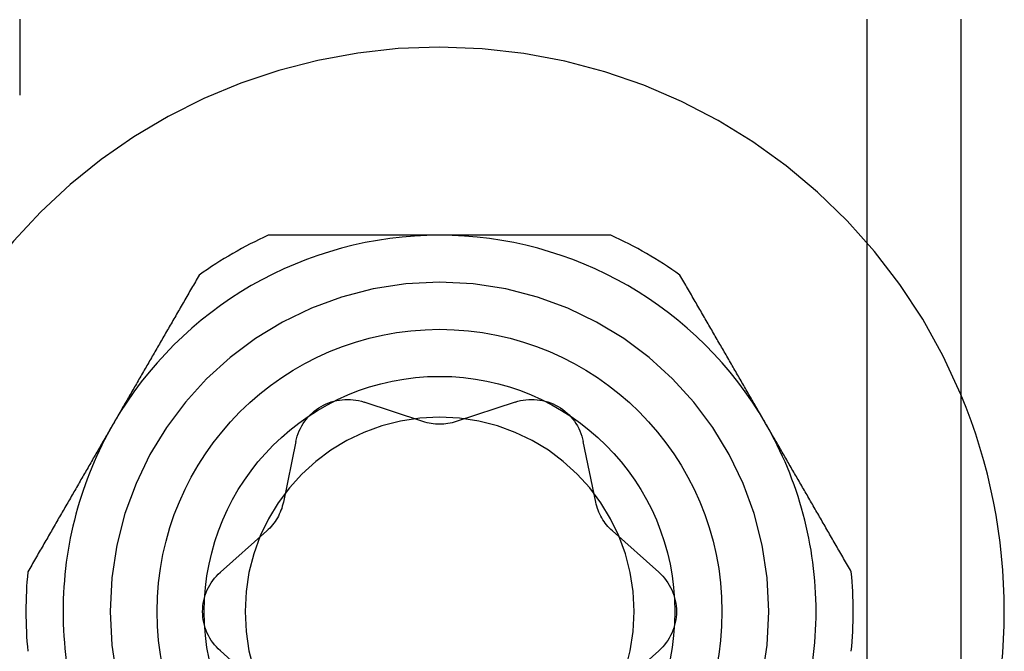
# Model space of a CAD drawing. Extents: x -59 to 285, y -226 to 1500.
# Drawn here: x 272 to 282, y 556 to 562 of the extents above; entities that cross this region are included whole.
import ezdxf

# ---------------------------------------------------------------- set-up
doc = ezdxf.new("R2010")
doc.units = 0
doc.header["$LTSCALE"] = 10
doc.linetypes.add('VERDECKT', pattern=[9.525, 6.35, -3.175])
doc.layers.get('0').update_dxf_attribs({"linetype": 'CONTINUOUS'})
doc.layers.add('STEMPEL', color=3, linetype='CONTINUOUS')

# ---------------------------------------------------------------- blocks, each defined once
blk = doc.blocks.new('A$C6B9D0D6F')
at = {"color": 1, "linetype": 'VERDECKT', "extrusion": (-2e-16, 1, -2e-16)}
for p, q in [((63.9514, 561.6283), (63.9514, 550.6291)), ((59.2358, 558.1577), (58.6102, 558.3655)), ((60.2143, 558.3655), (59.5888, 558.1577)), ((57.8853, 557.9469), (57.7524, 557.3013)), ((61.0722, 557.3013), (60.9393, 557.9469)), ((57.5759, 556.9956), (57.0832, 556.5577)), ((61.7414, 556.5577), (61.2487, 556.9956)), ((57.0832, 555.7206), (57.5759, 555.2827)), ((61.2487, 555.2827), (61.7414, 555.7206))]:
    blk.add_line(p, q, dxfattribs=at)
at = {"color": 3, "linetype": 'CONTINUOUS', "extrusion": (-2e-16, 1, -2e-16)}
blk.add_line((64.9514, 561.6283), (64.9514, 550.6291), dxfattribs=at)
at = {"color": 1}
for points in [[(54.9514, 562.437, 0), (54.9514, 562.425, 0), (54.9514, 562.413, 0), (54.9514, 562.402, 0), (54.9514, 562.39, 0), (54.9514, 562.378, 0), (54.9514, 562.366, 0), (54.9514, 562.354, 0), (54.9514, 562.342, 0), (54.9514, 562.33, 0), (54.9514, 562.318, 0), (54.9514, 562.307, 0), (54.9514, 562.295, 0), (54.9514, 562.283, 0), (54.9514, 562.271, 0), (54.9514, 562.259, 0), (54.9514, 562.247, 0), (54.9514, 562.235, 0), (54.9514, 562.223, 0), (54.9514, 562.211, 0), (54.9514, 562.2, 0), (54.9514, 562.188, 0), (54.9514, 562.176, 0), (54.9514, 562.164, 0), (54.9514, 562.152, 0), (54.9514, 562.14, 0), (54.9514, 562.128, 0), (54.9514, 562.117, 0), (54.9514, 562.105, 0), (54.9514, 562.093, 0), (54.9514, 562.081, 0), (54.9514, 562.069, 0), (54.9514, 562.057, 0), (54.9514, 562.046, 0), (54.9514, 562.034, 0), (54.9514, 562.022, 0), (54.9514, 562.01, 0), (54.9514, 561.999, 0), (54.9514, 561.987, 0), (54.9514, 561.975, 0), (54.9514, 561.963, 0), (54.9514, 561.952, 0), (54.9514, 561.94, 0), (54.9514, 561.928, 0), (54.9514, 561.917, 0), (54.9514, 561.905, 0), (54.9514, 561.894, 0), (54.9514, 561.882, 0), (54.9514, 561.87, 0), (54.9514, 561.859, 0), (54.9514, 561.847, 0), (54.9514, 561.836, 0), (54.9514, 561.824, 0), (54.9514, 561.813, 0), (54.9514, 561.801, 0), (54.9514, 561.79, 0), (54.9514, 561.779, 0), (54.9514, 561.767, 0), (54.9514, 561.764, 0), (54.9514, 561.764, 0), (54.9514, 561.763, 0), (54.9514, 561.762, 0), (54.9514, 561.761, 0), (54.9514, 561.761, 0), (54.9514, 561.76, 0), (54.9514, 561.759, 0), (54.9514, 561.758, 0), (54.9514, 561.758, 0), (54.9514, 561.757, 0), (54.9514, 561.756, 0), (54.9514, 561.755, 0), (54.9514, 561.754, 0), (54.9514, 561.754, 0), (54.9514, 561.753, 0), (54.9514, 561.752, 0), (54.9514, 561.751, 0), (54.9514, 561.751, 0), (54.9514, 561.75, 0), (54.9514, 561.749, 0), (54.9514, 561.748, 0), (54.9514, 561.748, 0), (54.9514, 561.747, 0), (54.9514, 561.746, 0), (54.9514, 561.745, 0), (54.9514, 561.744, 0), (54.9514, 561.744, 0), (54.9514, 561.743, 0), (54.9514, 561.742, 0), (54.9514, 561.741, 0), (54.9514, 561.741, 0), (54.9514, 561.74, 0), (54.9514, 561.739, 0), (54.9514, 561.738, 0), (54.9514, 561.738, 0), (54.9514, 561.737, 0), (54.9514, 561.736, 0), (54.9514, 561.735, 0), (54.9514, 561.734, 0), (54.9514, 561.734, 0), (54.9514, 561.733, 0), (54.9514, 561.732, 0), (54.9514, 561.731, 0), (54.9514, 561.731, 0), (54.9514, 561.73, 0), (54.9514, 561.729, 0), (54.9514, 561.728, 0), (54.9514, 561.728, 0), (54.9514, 561.727, 0), (54.9514, 561.726, 0), (54.9514, 561.725, 0), (54.9514, 561.724, 0), (54.9514, 561.724, 0), (54.9514, 561.723, 0), (54.9514, 561.722, 0), (54.9514, 561.721, 0), (54.9514, 561.721, 0), (54.9514, 561.72, 0), (54.9514, 561.719, 0), (54.9514, 561.718, 0), (54.9514, 561.718, 0), (54.9514, 561.717, 0), (54.9514, 561.716, 0), (54.9514, 561.715, 0), (54.9514, 561.714, 0), (54.9514, 561.714, 0), (54.9514, 561.713, 0), (54.9514, 561.712, 0), (54.9514, 561.711, 0), (54.9514, 561.711, 0), (54.9514, 561.71, 0), (54.9514, 561.709, 0), (54.9514, 561.708, 0), (54.9514, 561.707, 0), (54.9514, 561.707, 0), (54.9514, 561.706, 0), (54.9514, 561.705, 0), (54.9514, 561.704, 0), (54.9514, 561.704, 0), (54.9514, 561.703, 0), (54.9514, 561.702, 0), (54.9514, 561.701, 0), (54.9514, 561.701, 0), (54.9514, 561.7, 0), (54.9514, 561.699, 0), (54.9514, 561.698, 0), (54.9514, 561.697, 0), (54.9514, 561.697, 0), (54.9514, 561.696, 0), (54.9514, 561.695, 0), (54.9514, 561.694, 0), (54.9514, 561.694, 0), (54.9514, 561.693, 0), (54.9514, 561.692, 0), (54.9514, 561.691, 0), (54.9514, 561.691, 0), (54.9514, 561.69, 0), (54.9514, 561.689, 0), (54.9514, 561.688, 0), (54.9514, 561.687, 0), (54.9514, 561.687, 0), (54.9514, 561.686, 0), (54.9514, 561.685, 0), (54.9514, 561.684, 0), (54.9514, 561.684, 0), (54.9514, 561.683, 0), (54.9514, 561.682, 0), (54.9514, 561.681, 0), (54.9514, 561.681, 0), (54.9514, 561.68, 0), (54.9514, 561.679, 0), (54.9514, 561.678, 0), (54.9514, 561.677, 0), (54.9514, 561.677, 0), (54.9514, 561.676, 0), (54.9514, 561.675, 0), (54.9514, 561.674, 0), (54.9514, 561.674, 0), (54.9514, 561.673, 0), (54.9514, 561.672, 0), (54.9514, 561.671, 0), (54.9514, 561.671, 0), (54.9514, 561.67, 0), (54.9514, 561.669, 0), (54.9514, 561.668, 0), (54.9514, 561.667, 0), (54.9514, 561.667, 0), (54.9514, 561.666, 0), (54.9514, 561.665, 0), (54.9514, 561.664, 0), (54.9514, 561.664, 0), (54.9514, 561.663, 0), (54.9514, 561.662, 0), (54.9514, 561.661, 0), (54.9514, 561.661, 0), (54.9514, 561.66, 0), (54.9514, 561.659, 0), (54.9514, 561.658, 0), (54.9514, 561.657, 0), (54.9514, 561.657, 0), (54.9514, 561.656, 0), (54.9514, 561.655, 0), (54.9514, 561.654, 0), (54.9514, 561.654, 0), (54.9514, 561.653, 0), (54.9514, 561.652, 0), (54.9514, 561.651, 0), (54.9514, 561.651, 0), (54.9514, 561.65, 0), (54.9514, 561.649, 0), (54.9514, 561.648, 0), (54.9514, 561.647, 0), (54.9514, 561.647, 0), (54.9514, 561.646, 0), (54.9514, 561.645, 0), (54.9514, 561.644, 0), (54.9514, 561.644, 0), (54.9514, 561.643, 0), (54.9514, 561.642, 0), (54.9514, 561.641, 0), (54.9514, 561.641, 0), (54.9514, 561.64, 0), (54.9514, 561.639, 0), (54.9514, 561.638, 0), (54.9514, 561.637, 0), (54.9514, 561.637, 0), (54.9514, 561.636, 0), (54.9514, 561.635, 0), (54.9514, 561.634, 0), (54.9514, 561.634, 0), (54.9514, 561.633, 0), (54.9514, 561.632, 0), (54.9514, 561.631, 0), (54.9514, 561.631, 0), (54.9514, 561.63, 0), (54.9514, 561.629, 0), (54.9514, 561.628, 0)], [(63.9514, 562.437, 0), (63.9514, 562.425, 0), (63.9514, 562.413, 0), (63.9514, 562.402, 0), (63.9514, 562.39, 0), (63.9514, 562.378, 0), (63.9514, 562.366, 0), (63.9514, 562.354, 0), (63.9514, 562.342, 0), (63.9514, 562.33, 0), (63.9514, 562.318, 0), (63.9514, 562.307, 0), (63.9514, 562.295, 0), (63.9514, 562.283, 0), (63.9514, 562.271, 0), (63.9514, 562.259, 0), (63.9514, 562.247, 0), (63.9514, 562.235, 0), (63.9514, 562.223, 0), (63.9514, 562.211, 0), (63.9514, 562.2, 0), (63.9514, 562.188, 0), (63.9514, 562.176, 0), (63.9514, 562.164, 0), (63.9514, 562.152, 0), (63.9514, 562.14, 0), (63.9514, 562.128, 0), (63.9514, 562.117, 0), (63.9514, 562.105, 0), (63.9514, 562.093, 0), (63.9514, 562.081, 0), (63.9514, 562.069, 0), (63.9514, 562.057, 0), (63.9514, 562.046, 0), (63.9514, 562.034, 0), (63.9514, 562.022, 0), (63.9514, 562.01, 0), (63.9514, 561.999, 0), (63.9514, 561.987, 0), (63.9514, 561.975, 0), (63.9514, 561.963, 0), (63.9514, 561.952, 0), (63.9514, 561.94, 0), (63.9514, 561.928, 0), (63.9514, 561.917, 0), (63.9514, 561.905, 0), (63.9514, 561.894, 0), (63.9514, 561.882, 0), (63.9514, 561.87, 0), (63.9514, 561.859, 0), (63.9514, 561.847, 0), (63.9514, 561.836, 0), (63.9514, 561.824, 0), (63.9514, 561.813, 0), (63.9514, 561.801, 0), (63.9514, 561.79, 0), (63.9514, 561.779, 0), (63.9514, 561.767, 0), (63.9514, 561.764, 0), (63.9514, 561.764, 0), (63.9514, 561.763, 0), (63.9514, 561.762, 0), (63.9514, 561.761, 0), (63.9514, 561.761, 0), (63.9514, 561.76, 0), (63.9514, 561.759, 0), (63.9514, 561.758, 0), (63.9514, 561.758, 0), (63.9514, 561.757, 0), (63.9514, 561.756, 0), (63.9514, 561.755, 0), (63.9514, 561.754, 0), (63.9514, 561.754, 0), (63.9514, 561.753, 0), (63.9514, 561.752, 0), (63.9514, 561.751, 0), (63.9514, 561.751, 0), (63.9514, 561.75, 0), (63.9514, 561.749, 0), (63.9514, 561.748, 0), (63.9514, 561.748, 0), (63.9514, 561.747, 0), (63.9514, 561.746, 0), (63.9514, 561.745, 0), (63.9514, 561.744, 0), (63.9514, 561.744, 0), (63.9514, 561.743, 0), (63.9514, 561.742, 0), (63.9514, 561.741, 0), (63.9514, 561.741, 0), (63.9514, 561.74, 0), (63.9514, 561.739, 0), (63.9514, 561.738, 0), (63.9514, 561.738, 0), (63.9514, 561.737, 0), (63.9514, 561.736, 0), (63.9514, 561.735, 0), (63.9514, 561.734, 0), (63.9514, 561.734, 0), (63.9514, 561.733, 0), (63.9514, 561.732, 0), (63.9514, 561.731, 0), (63.9514, 561.731, 0), (63.9514, 561.73, 0), (63.9514, 561.729, 0), (63.9514, 561.728, 0), (63.9514, 561.728, 0), (63.9514, 561.727, 0), (63.9514, 561.726, 0), (63.9514, 561.725, 0), (63.9514, 561.724, 0), (63.9514, 561.724, 0), (63.9514, 561.723, 0), (63.9514, 561.722, 0), (63.9514, 561.721, 0), (63.9514, 561.721, 0), (63.9514, 561.72, 0), (63.9514, 561.719, 0), (63.9514, 561.718, 0), (63.9514, 561.718, 0), (63.9514, 561.717, 0), (63.9514, 561.716, 0), (63.9514, 561.715, 0), (63.9514, 561.714, 0), (63.9514, 561.714, 0), (63.9514, 561.713, 0), (63.9514, 561.712, 0), (63.9514, 561.711, 0), (63.9514, 561.711, 0), (63.9514, 561.71, 0), (63.9514, 561.709, 0), (63.9514, 561.708, 0), (63.9514, 561.707, 0), (63.9514, 561.707, 0), (63.9514, 561.706, 0), (63.9514, 561.705, 0), (63.9514, 561.704, 0), (63.9514, 561.704, 0), (63.9514, 561.703, 0), (63.9514, 561.702, 0), (63.9514, 561.701, 0), (63.9514, 561.701, 0), (63.9514, 561.7, 0), (63.9514, 561.699, 0), (63.9514, 561.698, 0), (63.9514, 561.697, 0), (63.9514, 561.697, 0), (63.9514, 561.696, 0), (63.9514, 561.695, 0), (63.9514, 561.694, 0), (63.9514, 561.694, 0), (63.9514, 561.693, 0), (63.9514, 561.692, 0), (63.9514, 561.691, 0), (63.9514, 561.691, 0), (63.9514, 561.69, 0), (63.9514, 561.689, 0), (63.9514, 561.688, 0), (63.9514, 561.687, 0), (63.9514, 561.687, 0), (63.9514, 561.686, 0), (63.9514, 561.685, 0), (63.9514, 561.684, 0), (63.9514, 561.684, 0), (63.9514, 561.683, 0), (63.9514, 561.682, 0), (63.9514, 561.681, 0), (63.9514, 561.681, 0), (63.9514, 561.68, 0), (63.9514, 561.679, 0), (63.9514, 561.678, 0), (63.9514, 561.677, 0), (63.9514, 561.677, 0), (63.9514, 561.676, 0), (63.9514, 561.675, 0), (63.9514, 561.674, 0), (63.9514, 561.674, 0), (63.9514, 561.673, 0), (63.9514, 561.672, 0), (63.9514, 561.671, 0), (63.9514, 561.671, 0), (63.9514, 561.67, 0), (63.9514, 561.669, 0), (63.9514, 561.668, 0), (63.9514, 561.667, 0), (63.9514, 561.667, 0), (63.9514, 561.666, 0), (63.9514, 561.665, 0), (63.9514, 561.664, 0), (63.9514, 561.664, 0), (63.9514, 561.663, 0), (63.9514, 561.662, 0), (63.9514, 561.661, 0), (63.9514, 561.661, 0), (63.9514, 561.66, 0), (63.9514, 561.659, 0), (63.9514, 561.658, 0), (63.9514, 561.657, 0), (63.9514, 561.657, 0), (63.9514, 561.656, 0), (63.9514, 561.655, 0), (63.9514, 561.654, 0), (63.9514, 561.654, 0), (63.9514, 561.653, 0), (63.9514, 561.652, 0), (63.9514, 561.651, 0), (63.9514, 561.651, 0), (63.9514, 561.65, 0), (63.9514, 561.649, 0), (63.9514, 561.648, 0), (63.9514, 561.647, 0), (63.9514, 561.647, 0), (63.9514, 561.646, 0), (63.9514, 561.645, 0), (63.9514, 561.644, 0), (63.9514, 561.644, 0), (63.9514, 561.643, 0), (63.9514, 561.642, 0), (63.9514, 561.641, 0), (63.9514, 561.641, 0), (63.9514, 561.64, 0), (63.9514, 561.639, 0), (63.9514, 561.638, 0), (63.9514, 561.637, 0), (63.9514, 561.637, 0), (63.9514, 561.636, 0), (63.9514, 561.635, 0), (63.9514, 561.634, 0), (63.9514, 561.634, 0), (63.9514, 561.633, 0), (63.9514, 561.632, 0), (63.9514, 561.631, 0), (63.9514, 561.631, 0), (63.9514, 561.63, 0), (63.9514, 561.629, 0), (63.9514, 561.628, 0)]]:
    blk.add_polyline3d(points, dxfattribs=at)
at = {"color": 3}
for points in [[(64.9514, 562.437, 0), (64.9514, 562.425, 0), (64.9514, 562.413, 0), (64.9514, 562.402, 0), (64.9514, 562.39, 0), (64.9514, 562.378, 0), (64.9514, 562.366, 0), (64.9514, 562.354, 0), (64.9514, 562.342, 0), (64.9514, 562.33, 0), (64.9514, 562.318, 0), (64.9514, 562.307, 0), (64.9514, 562.295, 0), (64.9514, 562.283, 0), (64.9514, 562.271, 0), (64.9514, 562.259, 0), (64.9514, 562.247, 0), (64.9514, 562.235, 0), (64.9514, 562.223, 0), (64.9514, 562.211, 0), (64.9514, 562.2, 0), (64.9514, 562.188, 0), (64.9514, 562.176, 0), (64.9514, 562.164, 0), (64.9514, 562.152, 0), (64.9514, 562.14, 0), (64.9514, 562.128, 0), (64.9514, 562.117, 0), (64.9514, 562.105, 0), (64.9514, 562.093, 0), (64.9514, 562.081, 0), (64.9514, 562.069, 0), (64.9514, 562.057, 0), (64.9514, 562.046, 0), (64.9514, 562.034, 0), (64.9514, 562.022, 0), (64.9514, 562.01, 0), (64.9514, 561.999, 0), (64.9514, 561.987, 0), (64.9514, 561.975, 0), (64.9514, 561.963, 0), (64.9514, 561.952, 0), (64.9514, 561.94, 0), (64.9514, 561.928, 0), (64.9514, 561.917, 0), (64.9514, 561.905, 0), (64.9514, 561.894, 0), (64.9514, 561.882, 0), (64.9514, 561.87, 0), (64.9514, 561.859, 0), (64.9514, 561.847, 0), (64.9514, 561.836, 0), (64.9514, 561.824, 0), (64.9514, 561.813, 0), (64.9514, 561.801, 0), (64.9514, 561.79, 0), (64.9514, 561.779, 0), (64.9514, 561.767, 0), (64.9514, 561.764, 0), (64.9514, 561.764, 0), (64.9514, 561.763, 0), (64.9514, 561.762, 0), (64.9514, 561.761, 0), (64.9514, 561.761, 0), (64.9514, 561.76, 0), (64.9514, 561.759, 0), (64.9514, 561.758, 0), (64.9514, 561.758, 0), (64.9514, 561.757, 0), (64.9514, 561.756, 0), (64.9514, 561.755, 0), (64.9514, 561.754, 0), (64.9514, 561.754, 0), (64.9514, 561.753, 0), (64.9514, 561.752, 0), (64.9514, 561.751, 0), (64.9514, 561.751, 0), (64.9514, 561.75, 0), (64.9514, 561.749, 0), (64.9514, 561.748, 0), (64.9514, 561.748, 0), (64.9514, 561.747, 0), (64.9514, 561.746, 0), (64.9514, 561.745, 0), (64.9514, 561.744, 0), (64.9514, 561.744, 0), (64.9514, 561.743, 0), (64.9514, 561.742, 0), (64.9514, 561.741, 0), (64.9514, 561.741, 0), (64.9514, 561.74, 0), (64.9514, 561.739, 0), (64.9514, 561.738, 0), (64.9514, 561.738, 0), (64.9514, 561.737, 0), (64.9514, 561.736, 0), (64.9514, 561.735, 0), (64.9514, 561.734, 0), (64.9514, 561.734, 0), (64.9514, 561.733, 0), (64.9514, 561.732, 0), (64.9514, 561.731, 0), (64.9514, 561.731, 0), (64.9514, 561.73, 0), (64.9514, 561.729, 0), (64.9514, 561.728, 0), (64.9514, 561.728, 0), (64.9514, 561.727, 0), (64.9514, 561.726, 0), (64.9514, 561.725, 0), (64.9514, 561.724, 0), (64.9514, 561.724, 0), (64.9514, 561.723, 0), (64.9514, 561.722, 0), (64.9514, 561.721, 0), (64.9514, 561.721, 0), (64.9514, 561.72, 0), (64.9514, 561.719, 0), (64.9514, 561.718, 0), (64.9514, 561.718, 0), (64.9514, 561.717, 0), (64.9514, 561.716, 0), (64.9514, 561.715, 0), (64.9514, 561.714, 0), (64.9514, 561.714, 0), (64.9514, 561.713, 0), (64.9514, 561.712, 0), (64.9514, 561.711, 0), (64.9514, 561.711, 0), (64.9514, 561.71, 0), (64.9514, 561.709, 0), (64.9514, 561.708, 0), (64.9514, 561.707, 0), (64.9514, 561.707, 0), (64.9514, 561.706, 0), (64.9514, 561.705, 0), (64.9514, 561.704, 0), (64.9514, 561.704, 0), (64.9514, 561.703, 0), (64.9514, 561.702, 0), (64.9514, 561.701, 0), (64.9514, 561.701, 0), (64.9514, 561.7, 0), (64.9514, 561.699, 0), (64.9514, 561.698, 0), (64.9514, 561.697, 0), (64.9514, 561.697, 0), (64.9514, 561.696, 0), (64.9514, 561.695, 0), (64.9514, 561.694, 0), (64.9514, 561.694, 0), (64.9514, 561.693, 0), (64.9514, 561.692, 0), (64.9514, 561.691, 0), (64.9514, 561.691, 0), (64.9514, 561.69, 0), (64.9514, 561.689, 0), (64.9514, 561.688, 0), (64.9514, 561.687, 0), (64.9514, 561.687, 0), (64.9514, 561.686, 0), (64.9514, 561.685, 0), (64.9514, 561.684, 0), (64.9514, 561.684, 0), (64.9514, 561.683, 0), (64.9514, 561.682, 0), (64.9514, 561.681, 0), (64.9514, 561.681, 0), (64.9514, 561.68, 0), (64.9514, 561.679, 0), (64.9514, 561.678, 0), (64.9514, 561.677, 0), (64.9514, 561.677, 0), (64.9514, 561.676, 0), (64.9514, 561.675, 0), (64.9514, 561.674, 0), (64.9514, 561.674, 0), (64.9514, 561.673, 0), (64.9514, 561.672, 0), (64.9514, 561.671, 0), (64.9514, 561.671, 0), (64.9514, 561.67, 0), (64.9514, 561.669, 0), (64.9514, 561.668, 0), (64.9514, 561.667, 0), (64.9514, 561.667, 0), (64.9514, 561.666, 0), (64.9514, 561.665, 0), (64.9514, 561.664, 0), (64.9514, 561.664, 0), (64.9514, 561.663, 0), (64.9514, 561.662, 0), (64.9514, 561.661, 0), (64.9514, 561.661, 0), (64.9514, 561.66, 0), (64.9514, 561.659, 0), (64.9514, 561.658, 0), (64.9514, 561.657, 0), (64.9514, 561.657, 0), (64.9514, 561.656, 0), (64.9514, 561.655, 0), (64.9514, 561.654, 0), (64.9514, 561.654, 0), (64.9514, 561.653, 0), (64.9514, 561.652, 0), (64.9514, 561.651, 0), (64.9514, 561.651, 0), (64.9514, 561.65, 0), (64.9514, 561.649, 0), (64.9514, 561.648, 0), (64.9514, 561.647, 0), (64.9514, 561.647, 0), (64.9514, 561.646, 0), (64.9514, 561.645, 0), (64.9514, 561.644, 0), (64.9514, 561.644, 0), (64.9514, 561.643, 0), (64.9514, 561.642, 0), (64.9514, 561.641, 0), (64.9514, 561.641, 0), (64.9514, 561.64, 0), (64.9514, 561.639, 0), (64.9514, 561.638, 0), (64.9514, 561.637, 0), (64.9514, 561.637, 0), (64.9514, 561.636, 0), (64.9514, 561.635, 0), (64.9514, 561.634, 0), (64.9514, 561.634, 0), (64.9514, 561.633, 0), (64.9514, 561.632, 0), (64.9514, 561.631, 0), (64.9514, 561.631, 0), (64.9514, 561.63, 0), (64.9514, 561.629, 0), (64.9514, 561.628, 0)], [(59.4123, 560.139, 0), (59.3936, 560.139, 0), (59.3749, 560.139, 0), (59.3562, 560.139, 0), (59.3375, 560.139, 0), (59.3188, 560.139, 0), (59.3002, 560.139, 0), (59.2815, 560.139, 0), (59.2629, 560.139, 0), (59.2442, 560.139, 0), (59.2256, 560.139, 0), (59.2069, 560.139, 0), (59.1883, 560.139, 0), (59.1696, 560.139, 0), (59.151, 560.139, 0), (59.1324, 560.139, 0), (59.1137, 560.139, 0), (59.0951, 560.139, 0), (59.0764, 560.139, 0), (59.0578, 560.139, 0), (59.0392, 560.139, 0), (59.0205, 560.139, 0), (59.0019, 560.139, 0), (58.9832, 560.139, 0), (58.9646, 560.139, 0), (58.9459, 560.139, 0), (58.9272, 560.139, 0), (58.9086, 560.139, 0), (58.8899, 560.139, 0), (58.8712, 560.139, 0), (58.8525, 560.139, 0), (58.8338, 560.139, 0), (58.8151, 560.139, 0), (58.7964, 560.139, 0), (58.7777, 560.139, 0), (58.7589, 560.139, 0), (58.7402, 560.139, 0), (58.7214, 560.139, 0), (58.7026, 560.139, 0), (58.6838, 560.139, 0), (58.665, 560.139, 0), (58.6462, 560.139, 0), (58.6274, 560.139, 0), (58.6085, 560.139, 0), (58.5896, 560.139, 0), (58.5708, 560.139, 0), (58.5519, 560.139, 0), (58.5329, 560.139, 0), (58.514, 560.139, 0), (58.4951, 560.139, 0), (58.4761, 560.139, 0), (58.4571, 560.139, 0), (58.4381, 560.139, 0), (58.419, 560.139, 0), (58.4, 560.139, 0), (58.3809, 560.139, 0), (58.3618, 560.139, 0), (58.3426, 560.139, 0), (58.3235, 560.139, 0), (58.3043, 560.139, 0), (58.2851, 560.139, 0), (58.2658, 560.139, 0), (58.2466, 560.139, 0), (58.2273, 560.139, 0), (58.208, 560.139, 0), (58.1886, 560.139, 0), (58.1692, 560.139, 0), (58.1498, 560.139, 0), (58.1304, 560.139, 0), (58.1109, 560.139, 0), (58.0914, 560.139, 0), (58.0719, 560.139, 0), (58.0523, 560.139, 0), (58.0327, 560.139, 0), (58.0131, 560.139, 0), (57.9934, 560.139, 0), (57.9737, 560.139, 0), (57.9539, 560.139, 0), (57.9341, 560.139, 0), (57.9143, 560.139, 0), (57.8944, 560.139, 0), (57.8745, 560.139, 0), (57.8546, 560.139, 0), (57.8346, 560.139, 0), (57.8146, 560.139, 0), (57.7945, 560.139, 0), (57.7744, 560.139, 0), (57.7542, 560.139, 0), (57.734, 560.139, 0), (57.7138, 560.139, 0), (57.6935, 560.139, 0), (57.6731, 560.139, 0), (57.6528, 560.139, 0), (57.6323, 560.139, 0), (57.6118, 560.139, 0), (57.5913, 560.139, 0)], [(61.2333, 560.139, 0), (61.2128, 560.139, 0), (61.1923, 560.139, 0), (61.1718, 560.139, 0), (61.1514, 560.139, 0), (61.1311, 560.139, 0), (61.1108, 560.139, 0), (61.0906, 560.139, 0), (61.0704, 560.139, 0), (61.0502, 560.139, 0), (61.0301, 560.139, 0), (61.01, 560.139, 0), (60.99, 560.139, 0), (60.97, 560.139, 0), (60.9501, 560.139, 0), (60.9302, 560.139, 0), (60.9103, 560.139, 0), (60.8905, 560.139, 0), (60.8707, 560.139, 0), (60.8509, 560.139, 0), (60.8312, 560.139, 0), (60.8115, 560.139, 0), (60.7919, 560.139, 0), (60.7723, 560.139, 0), (60.7527, 560.139, 0), (60.7332, 560.139, 0), (60.7137, 560.139, 0), (60.6942, 560.139, 0), (60.6748, 560.139, 0), (60.6554, 560.139, 0), (60.636, 560.139, 0), (60.6166, 560.139, 0), (60.5973, 560.139, 0), (60.578, 560.139, 0), (60.5588, 560.139, 0), (60.5395, 560.139, 0), (60.5203, 560.139, 0), (60.5011, 560.139, 0), (60.482, 560.139, 0), (60.4628, 560.139, 0), (60.4437, 560.139, 0), (60.4246, 560.139, 0), (60.4056, 560.139, 0), (60.3865, 560.139, 0), (60.3675, 560.139, 0), (60.3485, 560.139, 0), (60.3295, 560.139, 0), (60.3106, 560.139, 0), (60.2917, 560.139, 0), (60.2727, 560.139, 0), (60.2538, 560.139, 0), (60.2349, 560.139, 0), (60.2161, 560.139, 0), (60.1972, 560.139, 0), (60.1784, 560.139, 0), (60.1596, 560.139, 0), (60.1408, 560.139, 0), (60.122, 560.139, 0), (60.1032, 560.139, 0), (60.0844, 560.139, 0), (60.0657, 560.139, 0), (60.0469, 560.139, 0), (60.0282, 560.139, 0), (60.0095, 560.139, 0), (59.9908, 560.139, 0), (59.9721, 560.139, 0), (59.9534, 560.139, 0), (59.9347, 560.139, 0), (59.916, 560.139, 0), (59.8974, 560.139, 0), (59.8787, 560.139, 0), (59.86, 560.139, 0), (59.8414, 560.139, 0), (59.8227, 560.139, 0), (59.8041, 560.139, 0), (59.7854, 560.139, 0), (59.7668, 560.139, 0), (59.7482, 560.139, 0), (59.7295, 560.139, 0), (59.7109, 560.139, 0), (59.6922, 560.139, 0), (59.6736, 560.139, 0), (59.655, 560.139, 0), (59.6363, 560.139, 0), (59.6177, 560.139, 0), (59.599, 560.139, 0), (59.5804, 560.139, 0), (59.5617, 560.139, 0), (59.5431, 560.139, 0), (59.5244, 560.139, 0), (59.5058, 560.139, 0), (59.4871, 560.139, 0), (59.4684, 560.139, 0), (59.4497, 560.139, 0), (59.431, 560.139, 0), (59.4123, 560.139, 0)], [(56.8587, 559.716, 0), (56.8484, 559.698, 0), (56.8382, 559.681, 0), (56.828, 559.663, 0), (56.8178, 559.645, 0), (56.8076, 559.628, 0), (56.7975, 559.61, 0), (56.7873, 559.593, 0), (56.7772, 559.575, 0), (56.7672, 559.558, 0), (56.7571, 559.54, 0), (56.7471, 559.523, 0), (56.737, 559.505, 0), (56.7271, 559.488, 0), (56.7171, 559.471, 0), (56.7071, 559.454, 0), (56.6972, 559.436, 0), (56.6873, 559.419, 0), (56.6774, 559.402, 0), (56.6675, 559.385, 0), (56.6577, 559.368, 0), (56.6478, 559.351, 0), (56.638, 559.334, 0), (56.6282, 559.317, 0), (56.6184, 559.3, 0), (56.6086, 559.283, 0), (56.5989, 559.266, 0), (56.5891, 559.249, 0), (56.5794, 559.232, 0), (56.5697, 559.216, 0), (56.56, 559.199, 0), (56.5504, 559.182, 0), (56.5407, 559.165, 0), (56.5311, 559.149, 0), (56.5214, 559.132, 0), (56.5118, 559.115, 0), (56.5022, 559.099, 0), (56.4926, 559.082, 0), (56.483, 559.066, 0), (56.4735, 559.049, 0), (56.4639, 559.032, 0), (56.4544, 559.016, 0), (56.4448, 558.999, 0), (56.4353, 558.983, 0), (56.4258, 558.966, 0), (56.4163, 558.95, 0), (56.4068, 558.934, 0), (56.3973, 558.917, 0), (56.3879, 558.901, 0), (56.3784, 558.884, 0), (56.369, 558.868, 0), (56.3595, 558.852, 0), (56.3501, 558.835, 0), (56.3407, 558.819, 0), (56.3312, 558.803, 0), (56.3218, 558.786, 0), (56.3124, 558.77, 0), (56.303, 558.754, 0), (56.2936, 558.737, 0), (56.2843, 558.721, 0), (56.2749, 558.705, 0), (56.2655, 558.689, 0), (56.2562, 558.673, 0), (56.2468, 558.656, 0), (56.2374, 558.64, 0), (56.2281, 558.624, 0), (56.2187, 558.608, 0), (56.2094, 558.592, 0), (56.2001, 558.575, 0), (56.1907, 558.559, 0), (56.1814, 558.543, 0), (56.1721, 558.527, 0), (56.1627, 558.511, 0), (56.1534, 558.495, 0), (56.1441, 558.478, 0), (56.1348, 558.462, 0), (56.1254, 558.446, 0), (56.1161, 558.43, 0), (56.1068, 558.414, 0), (56.0975, 558.398, 0), (56.0882, 558.382, 0), (56.0788, 558.365, 0), (56.0695, 558.349, 0), (56.0602, 558.333, 0), (56.0509, 558.317, 0), (56.0416, 558.301, 0), (56.0322, 558.285, 0), (56.0229, 558.269, 0), (56.0136, 558.252, 0), (56.0043, 558.236, 0), (55.9949, 558.22, 0), (55.9856, 558.204, 0), (55.9762, 558.188, 0), (55.9669, 558.172, 0), (55.9575, 558.155, 0), (55.9482, 558.139, 0)], [(62.8764, 558.139, 0), (62.867, 558.155, 0), (62.8577, 558.172, 0), (62.8484, 558.188, 0), (62.839, 558.204, 0), (62.8297, 558.22, 0), (62.8203, 558.236, 0), (62.811, 558.252, 0), (62.8017, 558.269, 0), (62.7924, 558.285, 0), (62.783, 558.301, 0), (62.7737, 558.317, 0), (62.7644, 558.333, 0), (62.7551, 558.349, 0), (62.7457, 558.365, 0), (62.7364, 558.382, 0), (62.7271, 558.398, 0), (62.7178, 558.414, 0), (62.7085, 558.43, 0), (62.6992, 558.446, 0), (62.6898, 558.462, 0), (62.6805, 558.478, 0), (62.6712, 558.495, 0), (62.6619, 558.511, 0), (62.6525, 558.527, 0), (62.6432, 558.543, 0), (62.6339, 558.559, 0), (62.6245, 558.575, 0), (62.6152, 558.592, 0), (62.6059, 558.608, 0), (62.5965, 558.624, 0), (62.5872, 558.64, 0), (62.5778, 558.656, 0), (62.5684, 558.673, 0), (62.5591, 558.689, 0), (62.5497, 558.705, 0), (62.5403, 558.721, 0), (62.5309, 558.737, 0), (62.5216, 558.754, 0), (62.5122, 558.77, 0), (62.5028, 558.786, 0), (62.4933, 558.803, 0), (62.4839, 558.819, 0), (62.4745, 558.835, 0), (62.4651, 558.852, 0), (62.4556, 558.868, 0), (62.4462, 558.884, 0), (62.4367, 558.901, 0), (62.4273, 558.917, 0), (62.4178, 558.934, 0), (62.4083, 558.95, 0), (62.3988, 558.966, 0), (62.3893, 558.983, 0), (62.3798, 558.999, 0), (62.3702, 559.016, 0), (62.3607, 559.032, 0), (62.3511, 559.049, 0), (62.3416, 559.066, 0), (62.332, 559.082, 0), (62.3224, 559.099, 0), (62.3128, 559.115, 0), (62.3032, 559.132, 0), (62.2935, 559.149, 0), (62.2839, 559.165, 0), (62.2742, 559.182, 0), (62.2646, 559.199, 0), (62.2549, 559.216, 0), (62.2452, 559.232, 0), (62.2354, 559.249, 0), (62.2257, 559.266, 0), (62.216, 559.283, 0), (62.2062, 559.3, 0), (62.1964, 559.317, 0), (62.1866, 559.334, 0), (62.1768, 559.351, 0), (62.1669, 559.368, 0), (62.1571, 559.385, 0), (62.1472, 559.402, 0), (62.1373, 559.419, 0), (62.1274, 559.436, 0), (62.1175, 559.454, 0), (62.1075, 559.471, 0), (62.0975, 559.488, 0), (62.0876, 559.505, 0), (62.0775, 559.523, 0), (62.0675, 559.54, 0), (62.0574, 559.558, 0), (62.0474, 559.575, 0), (62.0373, 559.593, 0), (62.0271, 559.61, 0), (62.017, 559.628, 0), (62.0068, 559.645, 0), (61.9966, 559.663, 0), (61.9864, 559.681, 0), (61.9762, 559.698, 0), (61.9659, 559.716, 0)], [(55.9482, 558.139, 0), (55.9388, 558.123, 0), (55.9295, 558.107, 0), (55.9201, 558.091, 0), (55.9108, 558.074, 0), (55.9015, 558.058, 0), (55.8921, 558.042, 0), (55.8828, 558.026, 0), (55.8735, 558.01, 0), (55.8641, 557.994, 0), (55.8548, 557.977, 0), (55.8455, 557.961, 0), (55.8362, 557.945, 0), (55.8269, 557.929, 0), (55.8175, 557.913, 0), (55.8082, 557.897, 0), (55.7989, 557.881, 0), (55.7896, 557.864, 0), (55.7803, 557.848, 0), (55.7709, 557.832, 0), (55.7616, 557.816, 0), (55.7523, 557.8, 0), (55.743, 557.784, 0), (55.7337, 557.768, 0), (55.7243, 557.751, 0), (55.715, 557.735, 0), (55.7057, 557.719, 0), (55.6963, 557.703, 0), (55.687, 557.687, 0), (55.6777, 557.671, 0), (55.6683, 557.654, 0), (55.659, 557.638, 0), (55.6496, 557.622, 0), (55.6402, 557.606, 0), (55.6309, 557.59, 0), (55.6215, 557.573, 0), (55.6121, 557.557, 0), (55.6027, 557.541, 0), (55.5934, 557.525, 0), (55.584, 557.508, 0), (55.5746, 557.492, 0), (55.5651, 557.476, 0), (55.5557, 557.459, 0), (55.5463, 557.443, 0), (55.5369, 557.427, 0), (55.5274, 557.41, 0), (55.518, 557.394, 0), (55.5085, 557.378, 0), (55.4991, 557.361, 0), (55.4896, 557.345, 0), (55.4801, 557.328, 0), (55.4706, 557.312, 0), (55.4611, 557.295, 0), (55.4516, 557.279, 0), (55.442, 557.262, 0), (55.4325, 557.246, 0), (55.4229, 557.229, 0), (55.4134, 557.213, 0), (55.4038, 557.196, 0), (55.3942, 557.18, 0), (55.3846, 557.163, 0), (55.375, 557.146, 0), (55.3653, 557.13, 0), (55.3557, 557.113, 0), (55.346, 557.096, 0), (55.3364, 557.079, 0), (55.3267, 557.063, 0), (55.317, 557.046, 0), (55.3072, 557.029, 0), (55.2975, 557.012, 0), (55.2878, 556.995, 0), (55.278, 556.978, 0), (55.2682, 556.961, 0), (55.2584, 556.944, 0), (55.2486, 556.927, 0), (55.2387, 556.91, 0), (55.2289, 556.893, 0), (55.219, 556.876, 0), (55.2091, 556.859, 0), (55.1992, 556.842, 0), (55.1893, 556.825, 0), (55.1793, 556.807, 0), (55.1693, 556.79, 0), (55.1593, 556.773, 0), (55.1493, 556.755, 0), (55.1393, 556.738, 0), (55.1292, 556.721, 0), (55.1192, 556.703, 0), (55.1091, 556.686, 0), (55.0989, 556.668, 0), (55.0888, 556.651, 0), (55.0786, 556.633, 0), (55.0684, 556.615, 0), (55.0582, 556.598, 0), (55.048, 556.58, 0), (55.0377, 556.562, 0)], [(63.7869, 556.562, 0), (63.7766, 556.58, 0), (63.7664, 556.598, 0), (63.7562, 556.615, 0), (63.746, 556.633, 0), (63.7358, 556.651, 0), (63.7257, 556.668, 0), (63.7155, 556.686, 0), (63.7054, 556.703, 0), (63.6954, 556.721, 0), (63.6853, 556.738, 0), (63.6753, 556.755, 0), (63.6652, 556.773, 0), (63.6553, 556.79, 0), (63.6453, 556.807, 0), (63.6353, 556.825, 0), (63.6254, 556.842, 0), (63.6155, 556.859, 0), (63.6056, 556.876, 0), (63.5957, 556.893, 0), (63.5859, 556.91, 0), (63.576, 556.927, 0), (63.5662, 556.944, 0), (63.5564, 556.961, 0), (63.5466, 556.978, 0), (63.5368, 556.995, 0), (63.5271, 557.012, 0), (63.5174, 557.029, 0), (63.5076, 557.046, 0), (63.4979, 557.063, 0), (63.4882, 557.079, 0), (63.4786, 557.096, 0), (63.4689, 557.113, 0), (63.4593, 557.13, 0), (63.4496, 557.146, 0), (63.44, 557.163, 0), (63.4304, 557.18, 0), (63.4208, 557.196, 0), (63.4112, 557.213, 0), (63.4017, 557.229, 0), (63.3921, 557.246, 0), (63.3826, 557.262, 0), (63.373, 557.279, 0), (63.3635, 557.295, 0), (63.354, 557.312, 0), (63.3445, 557.328, 0), (63.335, 557.345, 0), (63.3255, 557.361, 0), (63.3161, 557.378, 0), (63.3066, 557.394, 0), (63.2972, 557.41, 0), (63.2877, 557.427, 0), (63.2783, 557.443, 0), (63.2689, 557.459, 0), (63.2594, 557.476, 0), (63.25, 557.492, 0), (63.2406, 557.508, 0), (63.2312, 557.525, 0), (63.2219, 557.541, 0), (63.2125, 557.557, 0), (63.2031, 557.573, 0), (63.1937, 557.59, 0), (63.1844, 557.606, 0), (63.175, 557.622, 0), (63.1656, 557.638, 0), (63.1563, 557.654, 0), (63.1469, 557.671, 0), (63.1376, 557.687, 0), (63.1283, 557.703, 0), (63.1189, 557.719, 0), (63.1096, 557.735, 0), (63.1003, 557.751, 0), (63.0909, 557.768, 0), (63.0816, 557.784, 0), (63.0723, 557.8, 0), (63.063, 557.816, 0), (63.0536, 557.832, 0), (63.0443, 557.848, 0), (63.035, 557.864, 0), (63.0257, 557.881, 0), (63.0164, 557.897, 0), (63.0071, 557.913, 0), (62.9977, 557.929, 0), (62.9884, 557.945, 0), (62.9791, 557.961, 0), (62.9698, 557.977, 0), (62.9604, 557.994, 0), (62.9511, 558.01, 0), (62.9418, 558.026, 0), (62.9325, 558.042, 0), (62.9231, 558.058, 0), (62.9138, 558.074, 0), (62.9044, 558.091, 0), (62.8951, 558.107, 0), (62.8858, 558.123, 0), (62.8764, 558.139, 0)]]:
    blk.add_polyline3d(points, dxfattribs=at)
at = {"color": 1, "linetype": 'VERDECKT', "extrusion": (0, -2e-16, -1)}
blk.add_circle((-59.4123, 556.1391), 3.5, dxfattribs=at)
at = {"color": 3, "linetype": 'CONTINUOUS'}
for radius in [3, 2.5]:
    blk.add_circle((59.4123, 556.1391), radius, dxfattribs=at)
at = {"color": 1, "linetype": 'VERDECKT'}
for radius, start, end in [(6, 90, 155.52705), (6, 22.60505, 90), (2.067, 0, 180), (2.067, 180, 360)]:
    blk.add_arc((59.4123, 556.1391), radius, start, end, dxfattribs=at)
at = {"color": 3, "linetype": 'CONTINUOUS'}
for radius, start, end in [(4, 90, 150), (4.395, 114.47735, 125.52265), (4, 30, 90), (4.395, 54.47735, 65.52265), (6, 337.39495, 22.60505), (4, 150, 180), (4, 0, 30), (4.395, 174.47735, 180), (4.395, 0, 5.52265), (4.395, 180, 185.52265), (4, 180, 210), (4, 330, 0), (4.395, 354.47735, 360)]:
    blk.add_arc((59.4123, 556.1391), radius, start, end, dxfattribs=at)
at = {"color": 1, "linetype": 'VERDECKT', "extrusion": (0, -2e-16, -1)}
for centre, start, end in [((-58.4338, 557.834), 11.63121, 108.36879), ((-60.3908, 557.834), 71.63121, 168.36879), ((-59.4123, 558.6892), 251.63121, 288.36879), ((-57.2039, 557.4142), 191.63121, 228.36879), ((-61.6207, 557.4142), 311.63121, 348.36879), ((-57.4552, 556.1391), 311.63121, 48.36879), ((-61.3693, 556.1391), 131.63121, 228.36879)]:
    blk.add_arc(centre, 0.56, start, end, dxfattribs=at)

msp = doc.modelspace()

# ---------------------------------------------------------------- block references
at = {"layer": 'STEMPEL'}
msp.add_blockref('A$C6B9D0D6F', (217, 0), dxfattribs=at)

doc.saveas('drawing.dxf')
